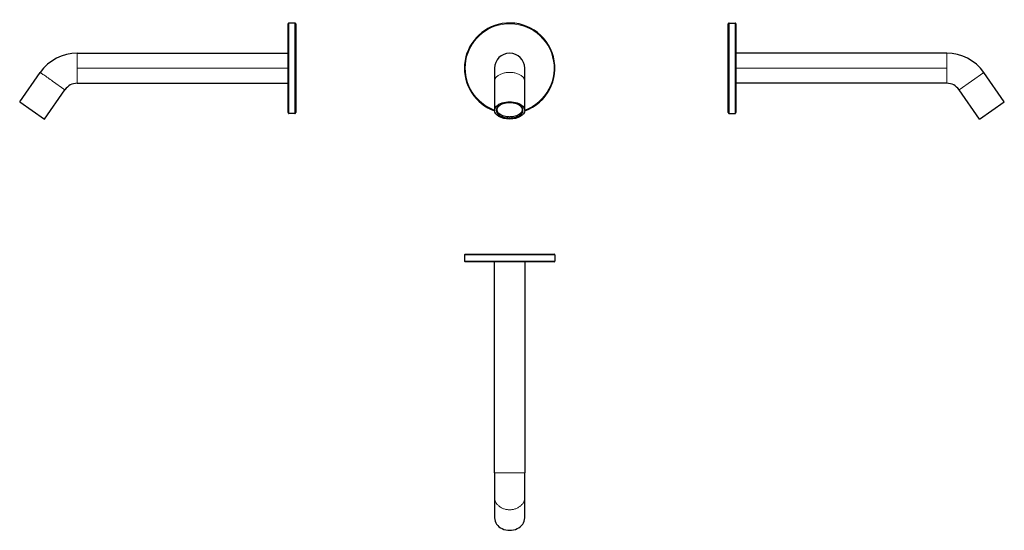
# Model space of a CAD drawing. Units: millimetres. Extents: x -177 to 476, y 51 to 390.
import ezdxf

# ---------------------------------------------------------------- set-up
doc = ezdxf.new("R2010")
doc.units = ezdxf.units.MM
doc.layers.get('0').update_dxf_attribs({"color": 106, "lineweight": 0})

# ---------------------------------------------------------------- blocks, each defined once
blk = doc.blocks.new('a', base_point=(86.46, 81.52))
at = {"color": 0, "linetype": 'Continuous', "lineweight": 30}
for p, q in [((137.84, 357.66), (137.84, 349.14)), ((157.84, 349.14), (157.84, 357.66)), ((137.84, 349.14), (137.84, 329.67)), ((157.84, 329.67), (157.84, 349.14))]:
    blk.add_line(p, q, dxfattribs=at)
for radius, start, end in [(30, 99.682, 250.55423), (30, 289.44592, 99.68145), (10, 360, 180)]:
    blk.add_arc((147.84, 357.66), radius, start, end, dxfattribs=at)
at = {"color": 0, "linetype": 'Continuous', "lineweight": 0}
for start, end in [(99.68154, 250.1853), (289.81518, 99.68171)]:
    blk.add_arc((147.84, 357.66), 29.5, start, end, dxfattribs=at)
at = {"color": 0, "linetype": 'Continuous', "lineweight": 30, "extrusion": (0, 0, -1)}
for start_param, end_param in [(0, 3.141593), (3.141593, 6.283185)]:
    blk.add_ellipse((147.84, 329.67), major_axis=(-10, 0), ratio=0.573576, start_param=start_param, end_param=end_param, dxfattribs=at)
at = {"color": 0, "linetype": 'Continuous', "lineweight": 0}
blk.add_rational_spline([(137.84, 349.14), (137.84, 354.87), (147.84, 354.87), (157.84, 354.87), (157.84, 349.14)], [1, 0.707106781187, 1, 0.707106781187, 1], degree=2, knots=[0, 0, 0, 0.25, 0.25, 0.5, 0.5, 0.5], dxfattribs=at)
at = {"color": 0, "linetype": 'Continuous', "lineweight": 30}
for points in [[(147.84, 334.74), (138.99, 334.74), (138.99, 329.67), (138.99, 324.59), (147.84, 324.59)], [(147.84, 324.59), (156.69, 324.59), (156.69, 329.67), (156.69, 334.74), (147.84, 334.74)]]:
    blk.add_rational_spline(points, [1, 0.707106781187, 1, 0.707106781187, 1], degree=2, knots=[0, 0, 0, 0.5, 0.5, 1, 1, 1], dxfattribs=at)
for points, knots in [([(147.84, 325.29), (147.64, 325.29), (147.01, 325.3), (145.76, 325.41), (144.18, 325.73), (142.58, 326.3), (141.25, 327.07), (140.25, 327.98), (139.63, 329), (139.42, 330.08), (139.64, 331.15), (140.26, 332.17), (141.04, 332.88), (141.57, 333.24), (141.71, 333.32)], [0, 0, 0, 0, 0.023933, 0.0717991, 0.1433822, 0.2147506, 0.2861405, 0.3575259, 0.4289119, 0.500298, 0.571684, 0.64307, 0.714456, 0.737371, 0.737371, 0.737371, 0.737371]), ([(153.98, 333.32), (154.11, 333.24), (154.65, 332.88), (155.43, 332.17), (156.05, 331.15), (156.26, 330.08), (156.06, 329), (155.43, 327.98), (154.43, 327.07), (153.1, 326.3), (151.51, 325.73), (149.93, 325.41), (148.68, 325.3), (148.05, 325.29), (147.84, 325.29)], [0.262629, 0.262629, 0.262629, 0.262629, 0.285544, 0.35693, 0.428316, 0.499702, 0.5710881, 0.6424741, 0.7138595, 0.7852494, 0.8566178, 0.9282009, 0.976067, 1, 1, 1, 1])]:
    blk.add_open_spline(points, degree=3, knots=knots, dxfattribs=at)
blk = doc.blocks.new('b', base_point=(86.46, 47.21))
at = {"color": 0, "linetype": 'Continuous', "lineweight": 0}
for p, q in [((142.8, 233.72), (117.84, 233.72)), ((117.84, 229.72), (142.8, 229.72)), ((177.84, 233.72), (142.8, 233.72)), ((142.8, 229.72), (177.84, 229.72)), ((157.84, 89.24), (137.84, 89.24))]:
    blk.add_line(p, q, dxfattribs=at)
at = {"color": 0, "linetype": 'Continuous', "lineweight": 30}
for p, q in [((117.84, 233.72), (117.84, 229.72)), ((118.34, 234.22), (142.88, 234.22)), ((142.88, 229.22), (118.34, 229.22)), ((137.84, 89.24), (137.84, 229.22)), ((142.88, 234.22), (177.34, 234.22)), ((157.84, 229.22), (157.84, 89.24)), ((177.84, 233.72), (177.84, 229.72)), ((137.84, 89.24), (137.84, 72.86)), ((157.84, 72.86), (157.84, 89.24)), ((137.84, 72.86), (137.84, 59.22)), ((157.84, 59.22), (157.84, 72.86))]:
    blk.add_line(p, q, dxfattribs=at)
for centre, start, end in [((118.34, 233.72), 90.00601, 179.99972), ((118.34, 229.72), 180.00014, 269.99414), ((177.34, 233.72), 0.00035, 90.00543), ((177.34, 229.72), 269.99445, 359.99977)]:
    blk.add_arc(centre, 0.5, start, end, dxfattribs=at)
blk.add_ellipse((147.84, 59.22), major_axis=(-10, 0), ratio=0.819152, start_param=0, end_param=3.141593, dxfattribs=at)
blk.add_open_spline([(177.34, 229.22), (177.34, 229.22), (177.02, 229.22), (175.32, 229.22), (172.09, 229.22), (167.65, 229.22), (162.22, 229.22), (156.06, 229.22), (150.23, 229.22), (145.79, 229.22), (143.61, 229.22), (142.88, 229.22)], degree=3, knots=[0.4463208, 0.4463208, 0.4463208, 0.4463208, 0.5001125, 0.5715391, 0.6429399, 0.7142993, 0.7857317, 0.8571543, 0.9285739, 0.9761913, 1, 1, 1, 1], dxfattribs=at)
at = {"color": 0, "linetype": 'Continuous', "lineweight": 0}
blk.add_rational_spline([(137.84, 72.86), (137.84, 64.66), (147.84, 64.66), (157.84, 64.66), (157.84, 72.86)], [1, 0.707106781187, 1, 0.707106781187, 1], degree=2, knots=[0, 0, 0, 0.25, 0.25, 0.5, 0.5, 0.5], dxfattribs=at)
blk = doc.blocks.new('c', base_point=(86.46, 81.52))
at = {"color": 0, "linetype": 'Continuous', "lineweight": 30}
for p, q in [((292.96, 386.74), (292.96, 387.16)), ((293.46, 387.66), (297.46, 387.66)), ((297.96, 386.74), (297.96, 328.17)), ((437.95, 367.66), (297.96, 367.66)), ((476.16, 335.4), (462.52, 354.87)), ((437.95, 347.66), (297.96, 347.67)), ((459.77, 323.93), (446.14, 343.4)), ((467.96, 329.66), (476.16, 335.4)), ((293.46, 327.66), (297.46, 327.66)), ((459.77, 323.93), (467.96, 329.66))]:
    blk.add_line(p, q, dxfattribs=at)
at = {"color": 0, "linetype": 'Continuous', "lineweight": 0}
for p, q in [((293.46, 387.66), (293.46, 387.24)), ((293.46, 387.24), (293.46, 327.66)), ((297.46, 387.24), (297.46, 387.66)), ((297.46, 327.66), (297.46, 387.24)), ((437.95, 367.66), (437.95, 357.66)), ((437.95, 357.66), (297.96, 357.66)), ((437.95, 357.66), (437.95, 347.66)), ((454.33, 349.14), (462.52, 354.87)), ((446.14, 343.4), (454.33, 349.14))]:
    blk.add_line(p, q, dxfattribs=at)
at = {"color": 0, "linetype": 'Continuous', "lineweight": 30}
for centre, radius, start, end in [((293.46, 387.16), 0.5, 90.0001, 180.00012), ((297.46, 387.16), 0.5, 359.99988, 89.9999), ((437.95, 337.66), 30, 35.00001, 89.99999), ((437.95, 337.66), 10, 35.0006, 89.9994), ((293.46, 328.17), 0.5, 179.98582, 269.9998), ((297.46, 328.17), 0.5, 270.0002, 0.01418)]:
    blk.add_arc(centre, radius, start, end, dxfattribs=at)
for points, knots in [([(292.96, 328.17), (292.96, 328.17), (292.96, 328.21), (292.96, 328.52), (292.96, 329.5), (292.96, 331.62), (292.96, 334.83), (292.96, 337.95), (292.96, 341.41), (292.96, 346.27), (292.96, 352.66), (292.96, 359.31), (292.96, 365.88), (292.96, 372.03), (292.96, 377.47), (292.96, 381.91), (292.96, 384.78), (292.96, 386.17), (292.96, 386.62), (292.96, 386.74)], [0.0538459, 0.0538459, 0.0538459, 0.0538459, 0.0714232, 0.1071912, 0.142959, 0.214382, 0.2858057, 0.3215725, 0.3573391, 0.4287695, 0.5001125, 0.5715391, 0.6429399, 0.7142993, 0.7857317, 0.8571543, 0.9285739, 0.9761913, 1, 1, 1, 1]), ([(297.96, 387.16), (297.96, 387.16), (297.96, 387.09), (297.96, 386.87), (297.96, 386.74)], [0.94613933, 0.94613933, 0.94613933, 0.94613933, 0.97619129, 1, 1, 1, 1])]:
    blk.add_open_spline(points, degree=3, knots=knots, dxfattribs=at)
blk = doc.blocks.new('d', base_point=(31.35, 0))
at = {"color": 0, "linetype": 'Continuous', "lineweight": 30}
for p, q in [((0.83, 328.59), (0.83, 387.16)), ((5.33, 387.66), (1.33, 387.66)), ((5.83, 387.16), (5.83, 328.59)), ((-139.15, 367.67), (0.83, 367.66)), ((-177.36, 335.4), (-163.72, 354.87)), ((-139.15, 347.67), (0.83, 347.67)), ((-160.97, 323.93), (-147.34, 343.4)), ((-177.36, 335.4), (-169.17, 329.67)), ((-169.17, 329.67), (-160.97, 323.93)), ((5.33, 327.67), (1.33, 327.67)), ((5.83, 328.59), (5.83, 328.17))]:
    blk.add_line(p, q, dxfattribs=at)
at = {"color": 0, "linetype": 'Continuous', "lineweight": 0}
for p, q in [((5.33, 328.09), (5.33, 387.66)), ((-139.15, 357.67), (-139.15, 367.67)), ((-139.15, 347.67), (-139.15, 357.67)), ((0.83, 357.67), (-139.15, 357.67)), ((-155.53, 349.14), (-147.34, 343.4)), ((1.33, 328.09), (1.33, 327.67)), ((5.33, 327.67), (5.33, 328.09))]:
    blk.add_line(p, q, dxfattribs=at)
at = {"color": 0, "linetype": 'Continuous', "lineweight": 30}
for centre, radius, start, end in [((1.33, 387.16), 0.5, 90.0001, 180.00012), ((5.33, 387.16), 0.5, 359.99988, 89.9999), ((-139.15, 337.67), 30, 90.00001, 144.99999), ((-139.15, 337.66), 10, 90.0006, 144.9994), ((1.33, 328.17), 0.5, 179.98582, 269.9998), ((5.33, 328.17), 0.5, 270.0002, 0.01418)]:
    blk.add_arc(centre, radius, start, end, dxfattribs=at)
at = {"color": 0, "linetype": 'Continuous', "lineweight": 0}
blk.add_open_spline([(1.33, 387.66), (1.33, 387.66), (1.33, 387.63), (1.33, 387.11), (1.33, 385.23), (1.33, 382.3), (1.33, 379.07), (1.33, 376.08), (1.33, 372.87), (1.33, 368.45), (1.33, 363.69), (1.33, 359.79), (1.33, 355.86), (1.33, 350.97), (1.33, 345.35), (1.33, 340.21), (1.33, 335.74), (1.33, 332.11), (1.33, 329.46), (1.33, 328.42), (1.33, 328.09)], degree=3, knots=[5.03224, 5.03224, 5.03224, 5.03224, 5.84209, 11.684179, 17.526269, 23.368358, 29.210448, 32.135015, 35.059583, 40.901672, 46.743762, 49.668329, 52.592897, 58.434986, 64.277076, 70.119166, 75.961255, 81.803345, 87.645434, 93.487524, 93.487524, 93.487524, 93.487524], dxfattribs=at)
blk.add_rational_spline([(-163.72, 354.87), (-163.72, 354.87), (-155.53, 349.14)], [1, 0.707106781187, 1], degree=2, dxfattribs=at)
at = {"color": 0, "linetype": 'Continuous', "lineweight": 30}
blk.add_open_spline([(0.83, 328.17), (0.83, 328.17), (0.83, 328.24), (0.83, 328.46), (0.83, 328.59)], degree=3, knots=[0.94615413, 0.94615413, 0.94615413, 0.94615413, 0.97619227, 1, 1, 1, 1], dxfattribs=at)

msp = doc.modelspace()

# ---------------------------------------------------------------- block references
at = {"color": 7, "linetype": 'Continuous', "lineweight": 0}
for name, p in [('d', (31.350479, 0.000061)), ('a', (86.4599, 81.516823)), ('c', (86.4599, 81.516823)), ('b', (86.4599, 47.212044))]:
    msp.add_blockref(name, p, dxfattribs=at)

doc.saveas('drawing.dxf')
